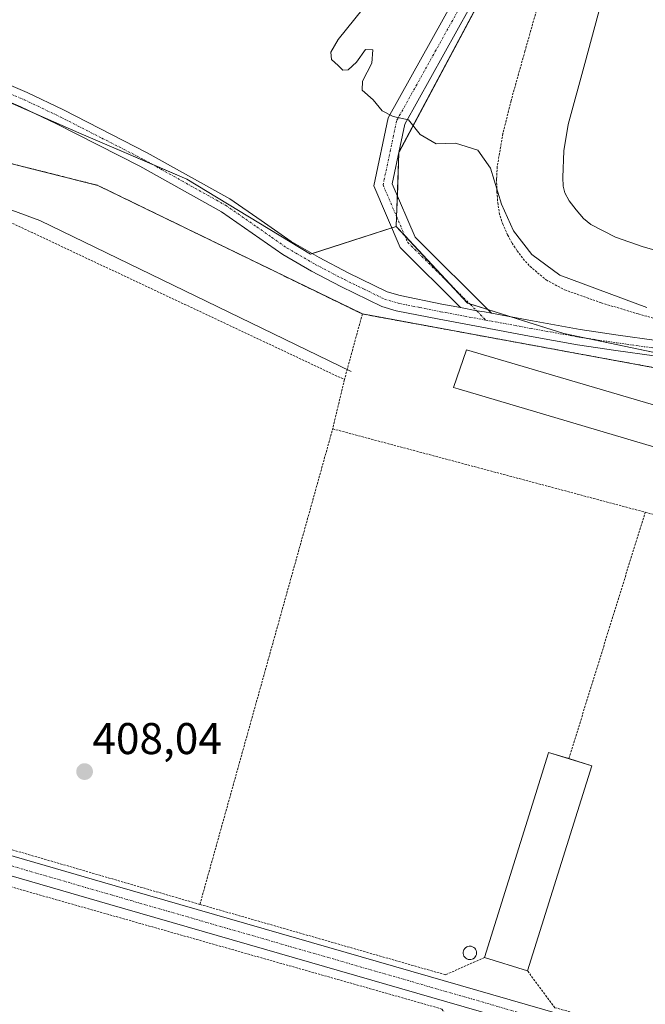
# Model space of a CAD drawing. Units: metres. Extents: x 563292 to 566737, y 4707900 to 4710245.
# Drawn here: x 566172 to 566313, y 4709352 to 4709574 of the extents above; entities that cross this region are included whole.
import ezdxf
from ezdxf.enums import TextEntityAlignment as Align

# ---------------------------------------------------------------- set-up
doc = ezdxf.new("R2010")
doc.units = ezdxf.units.M
doc.header["$MEASUREMENT"] = 0
for name, pattern in [('TRAZO_Y_PUNTO', [1, 0.5, -0.25, 0, -0.25]), ('TRAZOS', [0.75, 0.5, -0.25]), ('TRAZOSX2', [1.5, 1, -0.5])]:
    doc.linetypes.add(name, pattern=pattern)
for name, color, linetype, lineweight in [('Agrupación de edificios', 2, 'TRAZOSX2', 0), ('Agrupación de edificios CxS', 19, 'Continuous', 0), ('Camino', 19, 'Continuous', 0), ('Camino Cxs', 19, 'Continuous', 0), ('Camino eje', 39, 'TRAZO_Y_PUNTO', 13), ('Carátula', 7, 'Continuous', 5), ('Corriente natural lineal', 142, 'Continuous', 13), ('Cultivos herbáceos CxS', 92, 'Continuous', 0), ('Curva de nivel normal', 36, 'Continuous', 0), ('Edificación industrial', 135, 'Continuous', 13), ('Edificación industrial Cxs', 135, 'Continuous', 13), ('Estanque', 2, 'Continuous', 0), ('Estanque Cxs', 2, 'Continuous', 0), ('Núcleo urbano', 19, 'Continuous', 0), ('Núcleo urbano CxS', 19, 'Continuous', 0), ('Pista no pavimentada', 254, 'Continuous', 13), ('Pista no pavimentada Cxs', 254, 'Continuous', 0), ('Pista pavimentada eje', 135, 'TRAZO_Y_PUNTO', 0), ('Punto de cota en terreno', 7, 'Continuous', 0), ('Rótulo de punto de cota en terreno', 19, 'Continuous', 0), ('Silo', 1, 'Continuous', 0), ('Silo Cxs', 1, 'Continuous', 0), ('Suelo desnudo', 252, 'Continuous', 0), ('Suelo desnudo CxS', 43, 'Continuous', 0), ('Valla', 19, 'TRAZOS', 0)]:
    doc.layers.add(name, color=color, linetype=linetype, lineweight=lineweight)
doc.styles.add('Arial', font='txt', dxfattribs={"height": 0.2})

# ---------------------------------------------------------------- blocks, each defined once
blk = doc.blocks.new('*U176')
at = {"layer": 'Curva de nivel normal', "color": 36, "linetype": 'Continuous', "lineweight": 0}
blk.add_polyline3d([(566249.11, 4709576.08, 410), (566243.42, 4709569.05, 410), (566241.77, 4709566.23, 410), (566241.93, 4709564.55, 410), (566243.45, 4709563.22, 410), (566244.47, 4709562.15, 410), (566245.72, 4709562.23, 410), (566247.58, 4709563.97, 410), (566249.58, 4709566.82, 410), (566251.25, 4709566.78, 410), (566251.06, 4709563.72, 410), (566248.94, 4709559.7, 410), (566248.82, 4709557.63, 410), (566251.3, 4709555.47, 410), (566253.36, 4709553.03, 410), (566255.86, 4709551.73, 410), (566259.25, 4709550.98, 410), (566261.89, 4709547.7, 410), (566265.49, 4709545.6, 410), (566269.89, 4709545.72, 410), (566274.93, 4709544.17, 410), (566277.78, 4709540.08, 410), (566280.25, 4709531.97, 410), (566282.9, 4709525.99, 410), (566287.08, 4709520.62, 410), (566293.39, 4709515.98, 410), (566312.95, 4709508.72, 410)], dxfattribs=at)
blk = doc.blocks.new('5PATER')
at = {"layer": 'Carátula', "linetype": 'Continuous', "lineweight": 5}
h = blk.add_hatch(color=250, dxfattribs=at)
edge = h.paths.add_edge_path()
edge.add_ellipse((0, 0.01), major_axis=(-1.33, -1.34), ratio=0.999422, start_angle=0, end_angle=360)

msp = doc.modelspace()

# ---------------------------------------------------------------- linework, layer by layer
at = {"layer": 'Agrupación de edificios', "color": 2, "linetype": 'TRAZOSX2', "lineweight": 0}
for points in [[(565661.34, 4709616.02, 405.71), (565677.79, 4709657.63, 406.5), (565767.88, 4709629.85, 406.77), (565927.82, 4709613.18, 406.6), (566001.24, 4709592.54, 407.73), (566051.64, 4709588.18, 407.56), (566081.81, 4709570.32, 407.96), (566137.37, 4709549.28, 407.92), (566189.36, 4709536.19, 408.08), (566248.89, 4709507.22, 408.1)], [(566248.89, 4709507.22, 408.1), (566333.03, 4709491.74, 409.17), (566337.86, 4709488.97, 409.13)]]:
    msp.add_polyline3d(points, dxfattribs=at)
at = {"layer": 'Agrupación de edificios CxS', "color": 19, "linetype": 'Continuous', "lineweight": 0}
msp.add_polyline3d([(566137.37, 4709549.28, 407.92), (566189.36, 4709536.19, 408.08), (566248.89, 4709507.22, 408.1), (566333.03, 4709491.74, 409.17)], dxfattribs=at)
at = {"layer": 'Camino', "color": 19, "linetype": 'Continuous', "lineweight": 0}
for points in [[(566271, 4709508.68, 408.6), (566257.42, 4709522.21, 408.45), (566251.46, 4709536.1, 409.18), (566254.69, 4709551.43, 409.89), (566269.67, 4709578.31, 410.46), (566282.45, 4709598.15, 410.38), (566282.66, 4709607.94, 410.42), (566281.3, 4709622.38, 410.12), (566268.06, 4709642.4, 410.14), (566258.12, 4709670.7, 411.27), (566261.89, 4709672.03, 411.23), (566271.67, 4709644.19, 410.05), (566285.18, 4709623.75, 410.17), (566286.66, 4709608.08, 410.45), (566286.43, 4709596.94, 410.56), (566273.1, 4709576.25, 410.54), (566258.48, 4709550.02, 409.94), (566255.64, 4709536.52, 409.14), (566260.79, 4709524.5, 408.54), (566277.96, 4709507.39, 408.7)], [(566277.96, 4709507.39, 408.7), (566276.43, 4709507.67, 408.68), (566274.68, 4709507.92, 408.66), (566271, 4709508.68, 408.6)]]:
    msp.add_polyline3d(points, dxfattribs=at)
at = {"layer": 'Camino Cxs', "color": 19, "linetype": 'Continuous', "lineweight": 0}
msp.add_polyline3d([(566277.96, 4709507.39, 408.7), (566276.43, 4709507.67, 408.68), (566274.68, 4709507.92, 408.66), (566271, 4709508.68, 408.6), (566257.42, 4709522.21, 408.45), (566251.46, 4709536.1, 409.18), (566254.69, 4709551.43, 409.89), (566269.67, 4709578.31, 410.46), (566282.45, 4709598.15, 410.38), (566282.66, 4709607.94, 410.42), (566281.3, 4709622.38, 410.12), (566268.06, 4709642.4, 410.14), (566258.12, 4709670.7, 411.27), (566261.89, 4709672.03, 411.23), (566271.67, 4709644.19, 410.05), (566285.18, 4709623.75, 410.17), (566286.66, 4709608.08, 410.45), (566286.43, 4709596.94, 410.56), (566273.1, 4709576.25, 410.54), (566258.48, 4709550.02, 409.94), (566255.64, 4709536.52, 409.14), (566260.79, 4709524.5, 408.54), (566277.96, 4709507.39, 408.7)], close=True, dxfattribs=at)
at = {"layer": 'Camino eje', "color": 39, "linetype": 'TRAZO_Y_PUNTO', "lineweight": 13}
msp.add_polyline3d([(566260, 4709671.37, 411.24), (566269.87, 4709643.29, 410.09), (566283.24, 4709623.06, 410.14), (566284.66, 4709608.01, 410.43), (566284.44, 4709597.55, 410.46), (566271.38, 4709577.28, 410.51), (566256.59, 4709550.73, 409.92), (566253.55, 4709536.31, 409.16), (566259.1, 4709523.35, 408.48), (566274.68, 4709507.92, 408.66), (566276.67, 4709505.85, 408.58)], dxfattribs=at)
at = {"layer": 'Corriente natural lineal', "color": 142, "linetype": 'Continuous', "lineweight": 13}
msp.add_polyline3d([(566246.36, 4709494.23, 408.3), (566176.25, 4709528.29, 407.73), (566077.74, 4709564.67, 407.24), (566062.85, 4709570.29, 407.07), (566051.28, 4709572.94, 406.66), (566035.73, 4709575.58, 407.07), (565998.69, 4709583.19, 406.59), (565969.92, 4709588.48, 406.42), (565930.23, 4709595.1, 406.47), (565892.86, 4709600.06, 406.37), (565840.93, 4709607.66, 406.24), (565810.18, 4709612.29, 406.19), (565781.07, 4709616.26, 406), (565717.57, 4709625.85, 405.92), (565699.05, 4709628.17, 405.51), (565663.66, 4709615.27, 405.8), (565646.83, 4709620.7, 405.87), (565639.49, 4709622.52, 405.54), (565592.64, 4709635.06, 405.5), (565482.23, 4709664.09, 404.96), (565453.57, 4709672.06, 405.01), (565409.63, 4709684.72, 404.68)], dxfattribs=at)
at = {"layer": 'Cultivos herbáceos CxS', "color": 92, "linetype": 'Continuous', "lineweight": 0}
for points in [[(566256.51, 4709526.96, 408.63), (566255.52, 4709526.64, 408.64), (566237.59, 4709520.83, 408.34), (566237.2, 4709520.71, 408.35), (566209.36, 4709537.6, 408.17), (566201.68, 4709540.89, 408.13), (566185.04, 4709548.01, 408.06), (566176.46, 4709551.79, 408.22), (566167.47, 4709555.75, 408.52), (566145.93, 4709561.34, 408.86), (566139.75, 4709562.95, 408.89), (566130.05, 4709565.1, 408.76), (566109.76, 4709569.61, 408.77), (566103.76, 4709571.45, 408.74), (566098.32, 4709573.12, 408.83), (566084.1, 4709577.48, 408.92), (566083.65, 4709577.62, 408.93), (566083.25, 4709577.93, 408.96), (566073.12, 4709585.89, 409), (566059.92, 4709596.25, 409.44), (566050.01, 4709604.02, 410.07)], [(566287.44, 4709600.57, 410.52), (566257.13, 4709543.67, 409.57), (566256.51, 4709526.96, 408.63), (566237.2, 4709520.71, 408.35), (566209.36, 4709537.6, 408.17), (566185.04, 4709548.01, 408.06), (566167.47, 4709555.75, 408.52)], [(566281.12, 4709588.69, 410.51), (566257.15, 4709543.7, 409.58), (566257.13, 4709543.67, 409.57), (566257.13, 4709543.6, 409.57), (566256.77, 4709533.88, 408.98), (566256.6, 4709529.2, 408.73), (566256.51, 4709526.96, 408.63)]]:
    msp.add_polyline3d(points, dxfattribs=at)
at = {"layer": 'Edificación industrial', "color": 135, "linetype": 'Continuous', "lineweight": 13}
for points in [[(566331.28, 4709481.76, 409.72), (566328.4, 4709473.17, 409.86), (566327.65, 4709473.39, 410.41), (566270.47, 4709490.33, 408.98), (566269.39, 4709490.66, 409.13), (566272.37, 4709499.11, 411.28), (566331.28, 4709481.76, 409.72)], [(566276.39, 4709362.23, 409.49), (566287.18, 4709396.74, 410.25), (566290.74, 4709408.11, 410.58), (566290.84, 4709408.44, 410.33), (566295.4, 4709407.02, 411.25)], [(566295.4, 4709407.02, 411.25), (566300.55, 4709405.41, 410.75)], [(566300.55, 4709405.41, 410.75), (566286.09, 4709359.19, 410.49)], [(566286.09, 4709359.19, 410.49), (566276.39, 4709362.23, 409.49)]]:
    msp.add_polyline3d(points, dxfattribs=at)
at = {"layer": 'Edificación industrial Cxs', "color": 135, "linetype": 'Continuous', "lineweight": 13}
for points in [[(566331.28, 4709481.76, 409.72), (566328.4, 4709473.17, 409.86), (566327.65, 4709473.39, 410.41), (566270.47, 4709490.33, 408.98), (566269.39, 4709490.66, 409.13), (566272.37, 4709499.11, 411.28), (566331.28, 4709481.76, 409.72)], [(566300.55, 4709405.41, 410.75), (566286.09, 4709359.19, 410.49), (566276.39, 4709362.23, 409.49), (566287.18, 4709396.74, 410.25), (566290.74, 4709408.11, 410.58), (566290.84, 4709408.44, 410.33), (566300.55, 4709405.41, 410.75)]]:
    msp.add_polyline3d(points, close=True, dxfattribs=at)
at = {"layer": 'Estanque', "color": 2, "linetype": 'Continuous', "lineweight": 0}
msp.add_polyline3d([(566437.32, 4709488.78, 413.83), (566434.42, 4709488.62, 413.76), (566431.36, 4709488.87, 413.62), (566423.31, 4709490.33, 413.55), (566415.27, 4709492.26, 413.43), (566389.35, 4709499.94, 413.69), (566363.31, 4709507.67, 413.57), (566337.66, 4709515.06, 413.62), (566312.13, 4709522.39, 413.48), (566305.92, 4709524.54, 413.69), (566300.36, 4709527.37, 413.77), (566298.73, 4709528.73, 413.85), (566297.05, 4709530.72, 413.83), (566295.47, 4709532.72, 413.78), (566294.48, 4709534.51, 413.72), (566294.11, 4709536.03, 413.65), (566294.04, 4709537.96, 413.55), (566294.3, 4709544.02, 413.5), (566295.24, 4709549.91, 413.31), (566298.97, 4709563.67, 413.59), (566302.73, 4709577.57, 413.75)], dxfattribs=at)
at = {"layer": 'Estanque Cxs', "color": 2, "linetype": 'Continuous', "lineweight": 0}
msp.add_polyline3d([(566337.66, 4709515.06, 413.62), (566312.13, 4709522.39, 413.48), (566305.92, 4709524.54, 413.69), (566300.36, 4709527.37, 413.77), (566298.73, 4709528.73, 413.85), (566297.05, 4709530.72, 413.83), (566295.47, 4709532.72, 413.78), (566294.48, 4709534.51, 413.72), (566294.11, 4709536.03, 413.65), (566294.04, 4709537.96, 413.55), (566294.3, 4709544.02, 413.5), (566295.24, 4709549.91, 413.31), (566298.97, 4709563.67, 413.59), (566302.73, 4709577.57, 413.75)], dxfattribs=at)
at = {"layer": 'Núcleo urbano', "color": 19, "linetype": 'Continuous', "lineweight": 0}
for points in [[(566256.51, 4709526.96, 408.63), (566255.52, 4709526.64, 408.64), (566237.59, 4709520.83, 408.34), (566237.2, 4709520.71, 408.35), (566209.36, 4709537.6, 408.17), (566201.68, 4709540.89, 408.13), (566185.04, 4709548.01, 408.06), (566176.46, 4709551.79, 408.22), (566167.47, 4709555.75, 408.52), (566145.93, 4709561.34, 408.86), (566139.75, 4709562.95, 408.89), (566130.05, 4709565.1, 408.76), (566109.76, 4709569.61, 408.77), (566103.76, 4709571.45, 408.74), (566098.32, 4709573.12, 408.83), (566084.1, 4709577.48, 408.92), (566083.65, 4709577.62, 408.93), (566083.25, 4709577.93, 408.96), (566073.12, 4709585.89, 409), (566059.92, 4709596.25, 409.44), (566050.01, 4709604.02, 410.07)], [(566465.44, 4709482.84, 411.91), (566445.17, 4709462.02, 410.41), (566431.56, 4709457.69, 410.28), (566410.53, 4709471.29, 410.11), (566363.44, 4709486.26, 409.73), (566344.35, 4709492.32, 409.55), (566340.87, 4709493.05, 409.5), (566299.62, 4709501.71, 408.81), (566294.25, 4709502.84, 408.79), (566282.36, 4709506.57, 408.73), (566280.43, 4709507.18, 408.74), (566277.13, 4709508.22, 408.73), (566273.1, 4709509.49, 408.67), (566272.59, 4709509.64, 408.65), (566268.63, 4709513.91, 408.48), (566258.45, 4709524.88, 408.55), (566256.51, 4709526.96, 408.63)]]:
    msp.add_polyline3d(points, dxfattribs=at)
at = {"layer": 'Núcleo urbano CxS', "color": 19, "linetype": 'Continuous', "lineweight": 0}
msp.add_polyline3d([(566167.47, 4709555.75, 408.52), (566185.04, 4709548.01, 408.06), (566209.36, 4709537.6, 408.17), (566237.2, 4709520.71, 408.35), (566256.51, 4709526.96, 408.63), (566272.59, 4709509.64, 408.65), (566280.44, 4709507.18, 408.74), (566294.25, 4709502.84, 408.79), (566344.35, 4709492.32, 409.55), (566410.53, 4709471.29, 410.11), (566431.56, 4709457.69, 410.28), (566445.17, 4709462.02, 410.41), (566465.44, 4709482.83, 411.91), (566460.72, 4709437.05, 411.41), (566450.11, 4709410.38, 411), (566444.03, 4709384.79, 410.13), (566431.59, 4709332.45, 410)], dxfattribs=at)
at = {"layer": 'Pista no pavimentada', "color": 254, "linetype": 'Continuous', "lineweight": 13}
for points in [[(566165.04, 4709560.66, 408.82), (566173.44, 4709557.1, 408.55), (566181.58, 4709553.21, 408.41), (566200.45, 4709543.57, 408.23), (566219.03, 4709533.19, 408.31), (566226.1, 4709528.29, 408.35), (566232.88, 4709523.54, 408.34), (566239.14, 4709519.94, 408.36), (566245.68, 4709516.5, 408.3), (566254.47, 4709512.22, 408.32), (566257.38, 4709511.36, 408.3), (566266.82, 4709509.45, 408.5), (566271, 4709508.68, 408.6)], [(566314.61, 4709497.78, 408.94), (566305.97, 4709498.99, 408.8), (566297.36, 4709500.29, 408.66), (566286.57, 4709502.25, 408.59), (566275.79, 4709504.24, 408.46), (566266.16, 4709506.03, 408.4), (566256.54, 4709507.97, 408.17), (566253.29, 4709508.93, 408.19), (566244.06, 4709513.41, 408.23), (566237.46, 4709516.88, 408.3), (566231.01, 4709520.59, 408.25), (566224.11, 4709525.43, 408.28), (566217.18, 4709530.23, 408.15), (566198.8, 4709540.5, 408.1), (566180.03, 4709550.08, 408.09), (566172.01, 4709553.92, 408.29), (566163.81, 4709557.39, 408.73)], [(565539.97, 4709528.35, 405.51), (565775.74, 4709484.91, 406.34), (565861.96, 4709470.86, 406.69), (565929.72, 4709454.3, 406.88), (566071.72, 4709413.7, 407.32), (566193.21, 4709378.36, 408.32), (566348.75, 4709333.43, 409.39), (566395.01, 4709323.67, 409.71), (566411.74, 4709322.15, 409.78), (566418.6, 4709324.43, 409.78), (566422.99, 4709328.05, 409.78), (566428.84, 4709348.86, 409.81), (566434.92, 4709381.05, 409.94), (566433.15, 4709391.33, 409.96), (566432.89, 4709398.74, 410.23)], [(566444.54, 4709413.58, 411.16), (566441.01, 4709407.69, 410.75), (566437.25, 4709399.9, 410.3), (566437.54, 4709391.78, 410.15), (566439.4, 4709381.01, 410.06), (566433.13, 4709347.85, 410.03), (566426.86, 4709325.54, 409.93), (566420.77, 4709320.52, 409.94), (566412.26, 4709317.69, 409.94), (566394.36, 4709319.31, 409.67), (566347.68, 4709329.16, 409.3), (566191.99, 4709374.14, 408.32), (566070.5, 4709409.47, 407.43), (565928.59, 4709450.05, 406.9), (565861.09, 4709466.55, 406.58), (565774.99, 4709480.57, 406.25), (565539.15, 4709524.02, 405.52)], [(566277.96, 4709507.39, 408.7), (566276.43, 4709507.67, 408.68), (566274.68, 4709507.92, 408.66), (566271, 4709508.68, 408.6)], [(566277.96, 4709507.39, 408.7), (566287.2, 4709505.68, 408.79), (566297.93, 4709503.73, 408.9), (566306.48, 4709502.44, 408.97), (566315.12, 4709501.22, 409.06), (566326.86, 4709499.33, 409.39), (566332.87, 4709497.88, 409.44), (566338.56, 4709496.76, 409.54), (566344.81, 4709494.74, 409.68), (566363.86, 4709486.07, 409.73), (566372.96, 4709481.52, 409.77), (566389.05, 4709471.78, 410.09), (566400.79, 4709462.57, 410.24), (566410.74, 4709451.04, 410.32), (566422.7, 4709437.17, 410.82), (566431.48, 4709430.4, 411.4), (566443.97, 4709424.68, 411.65), (566455.35, 4709423.21, 411.47)]]:
    msp.add_polyline3d(points, dxfattribs=at)
at = {"layer": 'Pista no pavimentada Cxs', "color": 254, "linetype": 'Continuous', "lineweight": 0}
for points in [[(566165.04, 4709560.66, 408.82), (566173.44, 4709557.1, 408.55), (566181.58, 4709553.21, 408.41), (566200.45, 4709543.57, 408.23), (566219.03, 4709533.19, 408.31), (566226.1, 4709528.29, 408.35), (566232.88, 4709523.54, 408.34), (566239.14, 4709519.94, 408.36), (566245.68, 4709516.5, 408.3), (566254.47, 4709512.22, 408.32), (566257.38, 4709511.36, 408.3), (566266.82, 4709509.45, 408.5), (566271, 4709508.68, 408.6), (566274.68, 4709507.92, 408.66), (566276.43, 4709507.67, 408.68), (566277.96, 4709507.39, 408.7), (566287.2, 4709505.68, 408.79), (566297.93, 4709503.73, 408.9), (566306.48, 4709502.44, 408.97), (566315.12, 4709501.22, 409.06)], [(566314.61, 4709497.78, 408.94), (566305.97, 4709498.99, 408.8), (566297.36, 4709500.29, 408.66), (566286.57, 4709502.25, 408.59), (566275.79, 4709504.24, 408.46), (566266.16, 4709506.03, 408.4), (566256.54, 4709507.97, 408.17), (566253.29, 4709508.93, 408.19), (566244.06, 4709513.41, 408.23), (566237.46, 4709516.88, 408.3), (566231.01, 4709520.59, 408.25), (566224.11, 4709525.43, 408.28), (566217.18, 4709530.23, 408.15), (566198.8, 4709540.5, 408.1), (566180.03, 4709550.08, 408.09), (566172.01, 4709553.92, 408.29), (566163.81, 4709557.39, 408.73)], [(566071.72, 4709413.7, 407.32), (566193.21, 4709378.36, 408.32), (566348.75, 4709333.43, 409.39)], [(566347.68, 4709329.16, 409.3), (566191.99, 4709374.14, 408.32), (566070.5, 4709409.47, 407.43)]]:
    msp.add_polyline3d(points, dxfattribs=at)
at = {"layer": 'Pista pavimentada eje', "color": 135, "linetype": 'TRAZO_Y_PUNTO', "lineweight": 0}
for points in [[(566435.03, 4709400.37, 410.29), (566435.35, 4709391.56, 410.09), (566437.16, 4709381.03, 410.05), (566430.99, 4709348.36, 410.01), (566424.92, 4709326.8, 409.88), (566419.69, 4709322.48, 409.88), (566412, 4709319.92, 409.9), (566394.68, 4709321.49, 409.7), (566348.22, 4709331.29, 409.35), (566192.6, 4709376.25, 408.33), (566071.11, 4709411.59, 407.39), (565929.16, 4709452.18, 406.89), (565861.52, 4709468.7, 406.68), (565775.37, 4709482.74, 406.34), (565539.56, 4709526.19, 405.52), (565389.31, 4709555.39, 404.87), (565206.15, 4709588.27, 404.42), (564993.17, 4709628.45, 403.76), (564947.23, 4709636.33, 403.63)], [(566168.63, 4709557.25, 408.65), (566172.73, 4709555.51, 408.43), (566176.8, 4709553.57, 408.38), (566180.81, 4709551.65, 408.25), (566190.19, 4709546.86, 408.21), (566199.63, 4709542.04, 408.15), (566218.11, 4709531.71, 408.24), (566225.11, 4709526.86, 408.33), (566228.5, 4709524.49, 408.38), (566231.95, 4709522.07, 408.32), (566238.3, 4709518.41, 408.41), (566244.87, 4709514.96, 408.28), (566249.27, 4709512.82, 408.33), (566253.88, 4709510.58, 408.26), (566256.96, 4709509.67, 408.24), (566261.77, 4709508.7, 408.45), (566266.49, 4709507.74, 408.48), (566276.67, 4709505.85, 408.58)], [(566276.67, 4709505.85, 408.58), (566286.89, 4709503.97, 408.72), (566297.65, 4709502.01, 408.79), (566306.23, 4709500.72, 408.88), (566310.55, 4709500.11, 408.9), (566314.87, 4709499.5, 409), (566320.65, 4709498.57, 409.17), (566326.52, 4709497.62, 409.27), (566332.36, 4709496.21, 409.35), (566338, 4709494.11, 409.45), (566362.27, 4709485.22, 409.74), (566378.14, 4709476.75, 409.87), (566393.17, 4709466.8, 410.19), (566402.49, 4709457.91, 410.34), (566412.86, 4709445.11, 410.49), (566423.65, 4709433.15, 411.15), (566433.07, 4709427.22, 411.48), (566445.56, 4709421.72, 411.62), (566457.6, 4709420.73, 411.32)]]:
    msp.add_polyline3d(points, dxfattribs=at)
at = {"layer": 'Silo', "color": 1, "linetype": 'Continuous', "lineweight": 0}
msp.add_polyline3d([(566273.32, 4709361.75, 408.94), (566273.01, 4709361.74, 408.93), (566272.71, 4709361.79, 408.93), (566272.43, 4709361.89, 408.93), (566272.18, 4709362.06, 409.11), (566271.96, 4709362.26, 409.71), (566271.78, 4709362.51, 410.32), (566271.66, 4709362.79, 410.95), (566271.6, 4709363.09, 411.62), (566271.6, 4709363.39, 412.36), (566271.65, 4709363.68, 413.21), (566271.77, 4709363.96, 414.29), (566271.94, 4709364.22, 414.26), (566272.15, 4709364.43, 413.78), (566272.4, 4709364.59, 413.3), (566272.68, 4709364.71, 412.95), (566272.98, 4709364.76, 412.81), (566273.1, 4709364.77, 412.79), (566273.41, 4709364.74, 412.91), (566273.69, 4709364.65, 413.22), (566273.96, 4709364.5, 413.73), (566274.19, 4709364.31, 413.83), (566274.38, 4709364.07, 413.94), (566274.52, 4709363.8, 413.19), (566274.6, 4709363.51, 412.31), (566274.62, 4709363.21, 411.6), (566274.58, 4709362.91, 411), (566274.48, 4709362.62, 410.45), (566274.33, 4709362.36, 409.9), (566274.13, 4709362.13, 409.33), (566273.88, 4709361.95, 408.94), (566273.61, 4709361.82, 408.94), (566273.32, 4709361.75, 408.94)], dxfattribs=at)
at = {"layer": 'Silo Cxs', "color": 1, "linetype": 'Continuous', "lineweight": 0}
msp.add_polyline3d([(566273.32, 4709361.75, 408.94), (566273.01, 4709361.74, 408.93), (566272.71, 4709361.79, 408.93), (566272.43, 4709361.89, 408.93), (566272.18, 4709362.06, 409.11), (566271.96, 4709362.26, 409.71), (566271.78, 4709362.51, 410.32), (566271.66, 4709362.79, 410.95), (566271.6, 4709363.09, 411.62), (566271.6, 4709363.39, 412.36), (566271.65, 4709363.68, 413.21), (566271.77, 4709363.96, 414.29), (566271.94, 4709364.22, 414.26), (566272.15, 4709364.43, 413.78), (566272.4, 4709364.59, 413.3), (566272.68, 4709364.71, 412.94), (566272.98, 4709364.76, 412.81), (566273.1, 4709364.77, 412.79), (566273.41, 4709364.74, 412.91), (566273.69, 4709364.65, 413.22), (566273.96, 4709364.5, 413.73), (566274.19, 4709364.31, 413.83), (566274.38, 4709364.07, 413.94), (566274.52, 4709363.8, 413.19), (566274.6, 4709363.51, 412.31), (566274.62, 4709363.21, 411.6), (566274.58, 4709362.91, 411), (566274.48, 4709362.62, 410.45), (566274.33, 4709362.36, 409.91), (566274.13, 4709362.13, 409.33), (566273.88, 4709361.95, 408.94), (566273.61, 4709361.82, 408.94), (566273.32, 4709361.75, 408.94)], close=True, dxfattribs=at)
at = {"layer": 'Suelo desnudo', "color": 252, "linetype": 'Continuous', "lineweight": 0}
for points in [[(566281.12, 4709588.69, 410.51), (566257.15, 4709543.7, 409.58), (566257.13, 4709543.67, 409.57), (566257.13, 4709543.6, 409.57), (566256.77, 4709533.88, 408.98), (566256.6, 4709529.2, 408.73), (566256.51, 4709526.96, 408.63)], [(566465.44, 4709482.84, 411.91), (566445.17, 4709462.02, 410.41), (566431.56, 4709457.69, 410.28), (566410.53, 4709471.29, 410.11), (566363.44, 4709486.26, 409.73), (566344.35, 4709492.32, 409.55), (566340.87, 4709493.05, 409.5), (566299.62, 4709501.71, 408.81), (566294.25, 4709502.84, 408.79), (566282.36, 4709506.57, 408.73), (566280.43, 4709507.18, 408.74), (566277.13, 4709508.22, 408.73), (566273.1, 4709509.49, 408.67), (566272.59, 4709509.64, 408.65), (566268.63, 4709513.91, 408.48), (566258.45, 4709524.88, 408.55), (566256.51, 4709526.96, 408.63)]]:
    msp.add_polyline3d(points, dxfattribs=at)
at = {"layer": 'Suelo desnudo CxS', "color": 43, "linetype": 'Continuous', "lineweight": 0}
msp.add_polyline3d([(566471.52, 4709583.31, 411.83), (566481.05, 4709572.12, 412.61), (566468.06, 4709485.52, 411.96), (566465.44, 4709482.83, 411.91), (566465.44, 4709482.83, 411.91), (566445.17, 4709462.02, 410.41), (566431.56, 4709457.69, 410.28), (566410.53, 4709471.29, 410.11), (566344.35, 4709492.32, 409.55), (566294.25, 4709502.84, 408.79), (566280.44, 4709507.18, 408.74), (566272.59, 4709509.64, 408.65), (566256.51, 4709526.96, 408.63), (566257.13, 4709543.67, 409.57), (566287.44, 4709600.57, 410.52)], dxfattribs=at)
at = {"layer": 'Valla', "color": 19, "linetype": 'TRAZOS', "lineweight": 0}
for points in [[(565660.57, 4709614.09, 405.97), (565677.79, 4709657.63, 407.78), (565767.88, 4709629.85, 406.8), (565927.82, 4709613.18, 406.74), (566001.24, 4709592.54, 408.23), (566051.64, 4709588.18, 407.75), (566081.81, 4709570.32, 408.11), (566137.37, 4709549.28, 408.44), (566189.36, 4709536.19, 408.33), (566248.89, 4709507.22, 408.14)], [(566288.67, 4709577.64, 410.96), (566285.51, 4709566.44, 410.8), (566282.37, 4709555.25, 410.77), (566280.55, 4709547.89, 410.56), (566279.26, 4709540.42, 410.48), (566279.11, 4709537.57, 410.3), (566279.21, 4709534.74, 410.14), (566279.37, 4709532.35, 410.07), (566279.73, 4709530, 410.02), (566280.52, 4709527.46, 409.81), (566281.6, 4709525.04, 409.8), (566282.62, 4709523.21, 409.72), (566283.73, 4709521.46, 409.71), (566285.1, 4709519.63, 409.72), (566286.64, 4709517.97, 409.72), (566290.3, 4709514.89, 409.59), (566294.45, 4709512.67, 409.58), (566302.68, 4709509.74, 409.62), (566311.01, 4709507.23, 409.56), (566329.35, 4709502.25, 409.82)], [(566153.84, 4709535.31, 407.71), (566244.86, 4709492.45, 408.43)], [(566248.89, 4709507.22, 408.14), (566244.86, 4709492.45, 408.43)], [(566248.89, 4709507.22, 408.14), (566333.03, 4709491.74, 409.95), (566390.58, 4709458.8, 410.29), (566410.02, 4709433.4, 410.84), (566450.11, 4709410.38, 411.07), (566427.78, 4709316.41, 409.93)], [(566244.86, 4709492.45, 408.43), (566242.21, 4709481.34, 408.06)], [(566212.31, 4709374.18, 408.5), (566242.21, 4709481.34, 408.06)], [(566242.21, 4709481.34, 408.06), (566312.59, 4709462.55, 408.56)], [(566312.59, 4709462.55, 408.56), (566342.49, 4709454.35, 408.71), (566365.51, 4709407.52, 409.26), (566422.66, 4709398.26, 409.82), (566429.8, 4709391.38, 409.8), (566432.98, 4709378.68, 409.87), (566421.6, 4709328.67, 409.76), (566412.34, 4709323.91, 409.76), (566353.6, 4709334.5, 409.36), (566292.22, 4709350.9, 409.09), (566286.09, 4709359.19, 410.49)], [(566295.4, 4709407.02, 411.25), (566312.59, 4709462.55, 408.56)], [(566212.31, 4709374.18, 408.5), (566128.7, 4709398.52, 407.81), (566122.16, 4709407.32, 407.83)], [(566122.75, 4709391.48, 407.81), (566266.82, 4709350.6, 408.93), (566271.25, 4709343.29, 410.84)], [(566276.39, 4709362.23, 409.49), (566267.61, 4709358.31, 408.94), (566212.31, 4709374.18, 408.5)]]:
    msp.add_polyline3d(points, dxfattribs=at)

# ---------------------------------------------------------------- block references
at = {"layer": 'Curva de nivel normal', "color": 36, "linetype": 'Continuous', "lineweight": 0}
msp.add_blockref('*U176', (0, 0), dxfattribs=at)
at = {"layer": 'Punto de cota en terreno', "linetype": 'Continuous', "lineweight": 0}
msp.add_blockref('5PATER', (566186.34, 4709404.1, 408.04), dxfattribs=at)

# ---------------------------------------------------------------- texts
at = {"layer": 'Rótulo de punto de cota en terreno', "color": 19, "linetype": 'Continuous', "lineweight": 0, "style": 'Arial'}
msp.add_text('408,04', height=7, dxfattribs=at).set_placement((566188.1, 4709405.86), align=Align.BOTTOM_LEFT)

doc.saveas('drawing.dxf')
